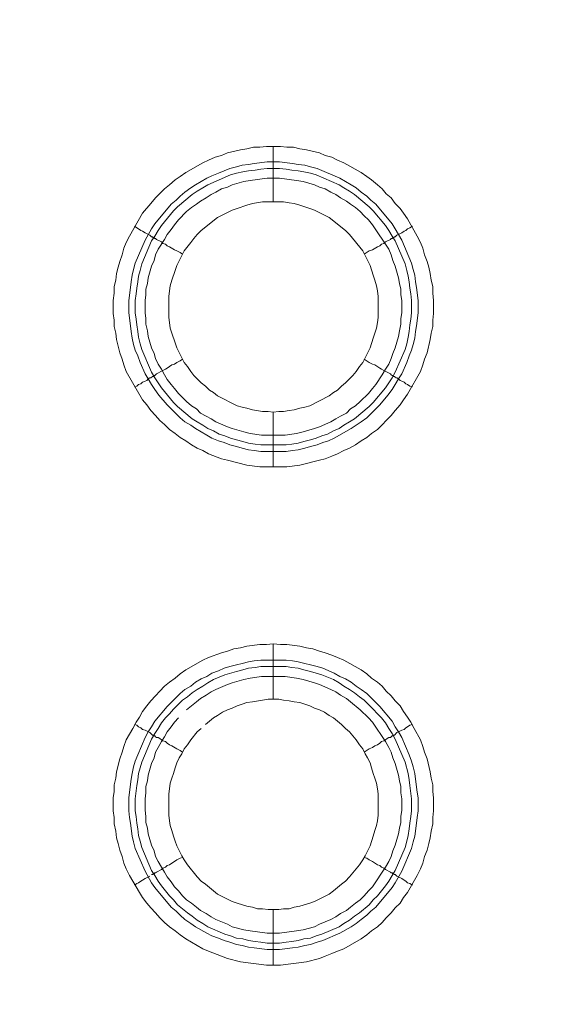
# Model space of a CAD drawing. Units: millimetres. Extents: x 902 to 5737, y 8259 to 13590.
# Drawn here: x 4547 to 4594, y 12200 to 12289 of the extents above; entities that cross this region are included whole.
import ezdxf

# ---------------------------------------------------------------- set-up
doc = ezdxf.new("R2010")
doc.units = ezdxf.units.MM
doc.header["$LTSCALE"] = 0.5
doc.layers.get('0').update_dxf_attribs({"lineweight": 0})

msp = doc.modelspace()

# ---------------------------------------------------------------- linework, layer by layer
at = {"color": 7}
for p, q in [((4569.909, 12272.125), (4569.909, 12277.137)), ((4569.909, 12253.109), (4569.909, 12248.171)), ((4568.803, 12250.161), (4571.088, 12250.161)), ((4569.909, 12227.165), (4569.909, 12232.177)), ((4568.803, 12230.703), (4571.088, 12230.703)), ((4569.909, 12208.149), (4569.909, 12203.137))]:
    msp.add_line(p, q, dxfattribs=at)
at = {"ltscale": 0.2, "extrusion": (-4.18887e-18, -2.22005e-16, -1)}
msp.add_lwpolyline([(-4999.674, 12680.423, -1), (-4974.659, 11354.659)], format="xyb", dxfattribs=at)
at = {"color": 7, "flags": 128}
for points in [[(4571.162, 12248.171), (4568.729, 12248.171), (4567.55, 12248.318), (4565.781, 12248.76), (4565.265, 12248.908), (4564.086, 12249.35), (4563.57, 12249.645), (4563.054, 12249.866), (4562.538, 12250.161), (4562.022, 12250.529), (4561.506, 12250.824), (4561.064, 12251.193), (4560.548, 12251.561), (4560.106, 12252.004), (4559.664, 12252.372), (4559.295, 12252.814), (4558.853, 12253.256), (4558.484, 12253.772), (4558.116, 12254.215), (4556.642, 12256.794), (4556.421, 12257.384), (4556.273, 12257.9), (4556.052, 12258.49), (4555.757, 12259.669), (4555.684, 12260.258), (4555.536, 12260.848), (4555.536, 12261.438), (4555.463, 12262.027), (4555.463, 12263.207), (4555.536, 12263.87), (4555.536, 12264.46), (4555.684, 12265.049), (4555.757, 12265.639), (4555.905, 12266.229), (4556.052, 12266.744), (4556.273, 12267.334), (4556.421, 12267.924), (4556.642, 12268.44), (4556.937, 12269.029), (4558.116, 12271.093), (4558.853, 12271.978), (4559.295, 12272.493), (4560.106, 12273.304), (4560.548, 12273.673), (4561.064, 12274.115), (4561.506, 12274.41), (4562.022, 12274.778), (4563.57, 12275.663), (4564.086, 12275.884), (4564.676, 12276.179), (4565.265, 12276.326), (4565.781, 12276.547), (4566.96, 12276.842), (4567.55, 12276.916), (4568.14, 12277.063), (4568.729, 12277.063), (4569.319, 12277.137), (4570.572, 12277.137)], [(4570.572, 12277.137), (4571.162, 12277.063), (4571.751, 12277.063), (4572.341, 12276.916), (4572.931, 12276.842), (4574.11, 12276.547), (4574.626, 12276.326), (4575.215, 12276.179), (4575.731, 12275.884), (4576.321, 12275.663), (4577.869, 12274.778), (4578.385, 12274.41), (4578.827, 12274.115), (4579.343, 12273.673), (4579.785, 12273.304), (4580.154, 12272.862), (4580.596, 12272.493), (4580.964, 12271.978), (4581.407, 12271.535), (4581.701, 12271.093), (4582.07, 12270.577), (4582.954, 12269.029), (4583.249, 12268.44), (4583.47, 12267.924), (4583.618, 12267.334), (4583.839, 12266.744), (4583.986, 12266.229), (4584.134, 12265.639), (4584.207, 12265.049), (4584.355, 12264.46), (4584.355, 12263.87), (4584.429, 12263.207), (4584.429, 12262.027), (4584.355, 12261.438), (4584.355, 12260.848), (4584.207, 12260.258), (4584.134, 12259.669), (4583.839, 12258.49), (4583.618, 12257.9), (4583.47, 12257.384), (4583.249, 12256.794), (4582.07, 12254.731), (4581.701, 12254.215), (4581.407, 12253.772), (4580.964, 12253.256), (4580.596, 12252.814), (4579.343, 12251.561), (4578.827, 12251.193), (4578.385, 12250.824), (4577.869, 12250.529), (4577.353, 12250.161), (4576.837, 12249.866), (4576.321, 12249.645), (4575.731, 12249.35), (4575.215, 12249.129), (4574.626, 12248.908), (4574.11, 12248.76), (4572.341, 12248.318), (4571.162, 12248.171)], [(4570.498, 12275.736), (4571.678, 12275.589), (4572.194, 12275.515), (4572.783, 12275.442), (4573.299, 12275.294), (4573.889, 12275.147), (4575.952, 12274.262), (4576.984, 12273.673), (4577.427, 12273.378), (4577.869, 12273.009), (4578.385, 12272.641), (4578.753, 12272.272), (4579.195, 12271.904), (4580.67, 12270.135), (4580.964, 12269.693), (4581.554, 12268.661), (4582.438, 12266.597), (4582.586, 12266.007), (4582.733, 12265.492), (4582.807, 12264.902), (4582.881, 12264.386), (4583.028, 12263.207), (4583.028, 12262.101), (4582.881, 12260.922), (4582.807, 12260.406), (4582.733, 12259.816), (4582.586, 12259.227), (4582.438, 12258.711), (4582.217, 12258.195), (4581.996, 12257.605), (4581.554, 12256.573), (4581.259, 12256.131), (4580.964, 12255.615), (4580.67, 12255.173), (4580.301, 12254.657), (4579.564, 12253.772), (4578.385, 12252.593), (4577.869, 12252.225), (4576.984, 12251.635), (4575.437, 12250.751), (4574.921, 12250.529), (4574.405, 12250.382), (4573.889, 12250.161), (4573.299, 12250.013), (4572.783, 12249.866), (4572.194, 12249.719), (4571.678, 12249.645), (4571.088, 12249.571), (4568.803, 12249.571), (4568.213, 12249.645), (4567.698, 12249.719), (4567.108, 12249.866), (4566.592, 12250.013), (4566.002, 12250.161), (4565.486, 12250.382), (4564.97, 12250.529), (4564.381, 12250.751), (4563.939, 12251.045), (4562.907, 12251.635), (4562.464, 12251.93), (4561.949, 12252.225), (4561.506, 12252.593), (4560.696, 12253.404), (4560.327, 12253.772), (4559.59, 12254.657), (4559.221, 12255.173), (4558.927, 12255.615), (4558.632, 12256.131), (4558.337, 12256.573), (4557.895, 12257.605), (4557.674, 12258.195), (4557.453, 12258.711), (4557.305, 12259.227), (4557.158, 12259.816), (4557.084, 12260.406), (4557.01, 12260.922), (4556.863, 12262.101), (4556.863, 12263.207), (4557.01, 12264.386), (4557.084, 12264.902), (4557.158, 12265.492), (4557.305, 12266.007), (4557.453, 12266.597), (4558.337, 12268.661), (4558.927, 12269.693), (4559.221, 12270.135), (4560.696, 12271.904), (4561.138, 12272.272), (4561.506, 12272.641), (4561.949, 12273.009), (4562.464, 12273.378), (4562.907, 12273.673), (4563.939, 12274.262), (4564.381, 12274.484), (4564.97, 12274.705), (4566.002, 12275.147), (4566.592, 12275.294), (4567.108, 12275.442), (4567.698, 12275.515), (4568.213, 12275.589), (4569.393, 12275.736), (4570.498, 12275.736)], [(4570.498, 12275.147), (4569.393, 12275.147), (4568.803, 12275.073), (4568.287, 12274.999), (4567.698, 12274.926), (4567.182, 12274.852), (4566.592, 12274.705), (4566.076, 12274.557), (4564.012, 12273.673), (4563.57, 12273.378), (4563.054, 12273.083), (4562.612, 12272.788), (4561.285, 12271.683), (4560.917, 12271.314), (4559.811, 12269.988), (4559.516, 12269.545), (4559.221, 12269.029), (4558.927, 12268.587), (4558.042, 12266.523), (4557.895, 12265.934), (4557.747, 12265.418), (4557.674, 12264.902), (4557.6, 12264.312), (4557.526, 12263.796), (4557.453, 12263.207), (4557.453, 12262.101), (4557.526, 12261.511), (4557.6, 12260.996), (4557.674, 12260.406), (4557.747, 12259.89), (4557.895, 12259.3), (4558.042, 12258.784), (4558.927, 12256.721), (4559.221, 12256.205), (4559.811, 12255.32), (4560.917, 12253.994), (4561.285, 12253.625), (4562.612, 12252.519), (4563.054, 12252.225), (4563.57, 12251.93), (4564.012, 12251.635), (4564.528, 12251.414), (4565.044, 12251.119), (4565.56, 12250.972), (4566.076, 12250.751), (4566.592, 12250.603), (4567.182, 12250.456), (4567.698, 12250.308), (4568.287, 12250.235), (4568.803, 12250.161)], [(4570.498, 12275.147), (4571.088, 12275.073), (4571.604, 12274.999), (4572.194, 12274.926), (4572.709, 12274.852), (4573.299, 12274.705), (4573.815, 12274.557), (4575.879, 12273.673), (4576.321, 12273.378), (4576.837, 12273.083), (4577.279, 12272.788), (4578.606, 12271.683), (4578.974, 12271.314), (4580.08, 12269.988), (4580.375, 12269.545), (4580.67, 12269.029), (4580.964, 12268.587), (4581.849, 12266.523), (4581.996, 12265.934), (4582.144, 12265.418), (4582.217, 12264.902), (4582.291, 12264.312), (4582.365, 12263.796), (4582.438, 12263.207), (4582.438, 12262.101), (4582.365, 12261.511), (4582.291, 12260.996), (4582.217, 12260.406), (4582.144, 12259.89), (4581.996, 12259.3), (4581.849, 12258.784), (4580.964, 12256.721), (4580.67, 12256.205), (4580.08, 12255.32), (4578.974, 12253.994), (4578.606, 12253.625), (4577.279, 12252.519), (4576.837, 12252.225), (4576.321, 12251.93), (4575.879, 12251.635), (4575.363, 12251.414), (4574.847, 12251.119), (4574.331, 12250.972), (4573.815, 12250.751), (4573.299, 12250.603), (4572.709, 12250.456), (4572.194, 12250.308), (4571.604, 12250.235), (4571.088, 12250.161)], [(4570.498, 12274.262), (4569.393, 12274.262), (4567.845, 12274.041), (4567.255, 12273.968), (4566.223, 12273.673), (4565.781, 12273.452), (4565.265, 12273.304), (4564.749, 12273.009), (4564.307, 12272.788), (4563.865, 12272.493), (4563.349, 12272.199), (4562.98, 12271.904), (4562.538, 12271.609), (4562.096, 12271.24), (4561.359, 12270.503), (4560.99, 12270.061), (4560.696, 12269.619), (4560.327, 12269.177), (4560.106, 12268.735), (4559.516, 12267.85), (4559.295, 12267.334), (4559.148, 12266.818), (4558.927, 12266.302), (4558.632, 12265.27), (4558.558, 12264.754), (4558.411, 12264.239), (4558.411, 12263.723), (4558.337, 12263.207), (4558.337, 12262.101), (4558.411, 12261.585), (4558.411, 12261.069), (4558.558, 12260.48), (4558.632, 12259.964), (4558.927, 12258.932), (4559.148, 12258.416), (4559.295, 12257.974), (4559.516, 12257.458), (4559.811, 12257.015), (4560.106, 12256.5), (4560.327, 12256.057), (4560.696, 12255.615), (4560.99, 12255.247), (4561.359, 12254.804), (4561.727, 12254.436), (4562.096, 12254.067), (4562.538, 12253.699), (4562.98, 12253.404), (4563.349, 12253.035), (4563.865, 12252.741), (4564.307, 12252.519), (4564.749, 12252.225), (4565.781, 12251.782), (4566.223, 12251.635), (4567.255, 12251.34), (4567.845, 12251.193), (4568.877, 12251.045), (4571.014, 12251.045), (4572.046, 12251.193), (4572.636, 12251.34), (4573.668, 12251.635), (4574.11, 12251.782), (4575.142, 12252.225), (4575.584, 12252.519), (4576.026, 12252.741), (4576.542, 12253.035), (4576.911, 12253.404), (4577.353, 12253.699), (4577.795, 12254.067), (4578.532, 12254.804), (4578.901, 12255.247), (4579.195, 12255.615), (4579.785, 12256.5), (4580.08, 12257.015), (4580.375, 12257.458), (4580.596, 12257.974), (4580.743, 12258.416), (4580.964, 12258.932), (4581.259, 12259.964), (4581.333, 12260.48), (4581.48, 12261.069), (4581.48, 12261.585), (4581.554, 12262.101), (4581.554, 12263.207), (4581.48, 12263.723), (4581.48, 12264.239), (4581.333, 12264.754), (4581.259, 12265.27), (4580.964, 12266.302), (4580.743, 12266.818), (4580.596, 12267.334), (4580.375, 12267.85), (4578.901, 12270.061), (4578.532, 12270.503), (4578.164, 12270.872), (4577.795, 12271.24), (4577.353, 12271.609), (4576.911, 12271.904), (4576.542, 12272.199), (4576.026, 12272.493), (4575.584, 12272.788), (4575.142, 12273.009), (4574.626, 12273.304), (4574.11, 12273.452), (4573.668, 12273.673), (4572.636, 12273.968), (4572.046, 12274.041), (4570.498, 12274.262)], [(4570.867, 12272.125), (4568.951, 12272.125), (4568.066, 12271.978), (4567.55, 12271.83), (4566.666, 12271.535), (4566.223, 12271.388), (4564.897, 12270.725), (4563.423, 12269.545), (4563.054, 12269.177), (4562.759, 12268.808), (4562.464, 12268.44), (4561.875, 12267.703), (4561.211, 12266.376), (4561.064, 12265.934), (4560.769, 12265.049), (4560.622, 12264.533), (4560.548, 12264.091), (4560.474, 12263.575), (4560.474, 12261.659), (4560.548, 12261.217), (4560.622, 12260.701), (4560.769, 12260.258), (4561.064, 12259.374), (4561.211, 12258.932), (4561.875, 12257.605), (4562.17, 12257.237), (4562.464, 12256.794), (4562.759, 12256.426), (4563.054, 12256.131), (4563.423, 12255.762), (4563.791, 12255.468), (4564.16, 12255.099), (4564.528, 12254.878), (4564.897, 12254.583), (4566.666, 12253.699), (4567.108, 12253.551), (4567.55, 12253.478), (4568.066, 12253.33), (4568.951, 12253.183), (4569.466, 12253.183), (4569.909, 12253.109)], [(4569.909, 12253.109), (4570.425, 12253.183), (4570.867, 12253.183), (4571.383, 12253.256), (4571.825, 12253.33), (4572.341, 12253.478), (4572.783, 12253.551), (4573.225, 12253.699), (4574.994, 12254.583), (4575.363, 12254.878), (4575.731, 12255.099), (4576.1, 12255.468), (4576.468, 12255.762), (4577.132, 12256.426), (4577.427, 12256.794), (4577.721, 12257.237), (4578.016, 12257.605), (4578.68, 12258.932), (4578.974, 12259.816), (4579.122, 12260.258), (4579.269, 12260.701), (4579.343, 12261.217), (4579.417, 12261.659), (4579.417, 12263.575), (4579.343, 12264.091), (4579.269, 12264.533), (4579.122, 12265.049), (4578.974, 12265.492), (4578.68, 12266.376), (4578.016, 12267.703), (4576.837, 12269.177), (4576.468, 12269.545), (4574.994, 12270.725), (4573.668, 12271.388), (4573.225, 12271.535), (4572.341, 12271.83), (4571.825, 12271.978), (4571.383, 12272.051), (4570.867, 12272.125)], [(4557.379, 12269.914), (4557.6, 12269.766), (4557.747, 12269.693), (4557.968, 12269.545), (4558.116, 12269.472), (4558.337, 12269.324), (4558.779, 12269.103), (4558.853, 12269.029), (4558.927, 12268.956), (4559, 12268.956), (4559.074, 12268.882), (4559.148, 12268.882), (4559.221, 12268.808), (4559.295, 12268.808), (4559.369, 12268.735), (4559.811, 12268.513), (4559.959, 12268.366), (4560.18, 12268.292), (4560.327, 12268.145), (4560.548, 12268.071), (4560.99, 12267.776), (4561.211, 12267.703), (4561.506, 12267.555), (4561.727, 12267.408)], [(4582.512, 12269.914), (4582.291, 12269.766), (4582.07, 12269.693), (4581.923, 12269.545), (4581.775, 12269.472), (4581.554, 12269.324), (4581.112, 12269.103), (4580.964, 12268.956), (4580.891, 12268.956), (4580.817, 12268.882), (4580.743, 12268.882), (4580.67, 12268.808), (4580.596, 12268.808), (4580.522, 12268.735), (4580.08, 12268.513), (4579.933, 12268.366), (4579.711, 12268.292), (4579.564, 12268.145), (4579.343, 12268.071), (4578.901, 12267.776), (4578.606, 12267.703), (4578.164, 12267.408)], [(4557.379, 12255.394), (4557.6, 12255.468), (4557.747, 12255.615), (4557.968, 12255.689), (4558.116, 12255.836), (4558.337, 12255.91), (4558.484, 12255.984), (4558.632, 12256.131), (4558.779, 12256.205), (4558.853, 12256.205), (4559, 12256.352), (4559.148, 12256.352), (4559.148, 12256.426), (4559.221, 12256.426), (4559.369, 12256.573), (4559.959, 12256.868), (4560.18, 12257.015), (4560.327, 12257.089), (4560.769, 12257.384), (4560.99, 12257.458), (4561.211, 12257.605), (4561.506, 12257.752), (4561.727, 12257.9)], [(4582.512, 12255.394), (4582.291, 12255.468), (4582.07, 12255.615), (4581.923, 12255.689), (4581.775, 12255.836), (4581.554, 12255.91), (4581.407, 12255.984), (4581.259, 12256.131), (4581.112, 12256.205), (4581.038, 12256.205), (4580.964, 12256.278), (4580.891, 12256.352), (4580.743, 12256.352), (4580.743, 12256.426), (4580.67, 12256.426), (4580.596, 12256.5), (4580.522, 12256.573), (4579.933, 12256.868), (4579.711, 12257.015), (4579.564, 12257.089), (4579.122, 12257.384), (4578.901, 12257.458), (4578.606, 12257.605), (4578.164, 12257.9)], [(4570.572, 12203.137), (4569.319, 12203.137), (4566.96, 12203.432), (4565.781, 12203.727), (4565.265, 12203.948), (4564.086, 12204.39), (4563.57, 12204.611), (4562.022, 12205.496), (4561.506, 12205.864), (4561.064, 12206.233), (4560.548, 12206.601), (4560.106, 12206.97), (4559.664, 12207.412), (4559.295, 12207.854), (4558.853, 12208.297), (4558.484, 12208.739), (4558.116, 12209.255), (4557.821, 12209.697), (4556.937, 12211.245), (4556.642, 12211.834), (4556.421, 12212.35), (4556.273, 12212.94), (4556.052, 12213.53), (4555.905, 12214.119), (4555.757, 12214.635), (4555.684, 12215.225), (4555.536, 12215.888), (4555.536, 12216.478), (4555.463, 12217.067), (4555.463, 12218.247), (4555.536, 12218.836), (4555.536, 12219.426), (4555.684, 12220.016), (4555.757, 12220.605), (4556.052, 12221.784), (4556.273, 12222.374), (4556.421, 12222.89), (4556.642, 12223.48), (4557.231, 12224.512), (4557.526, 12225.101), (4557.821, 12225.543), (4558.116, 12226.059), (4558.484, 12226.575), (4558.853, 12227.018), (4559.295, 12227.46), (4559.664, 12227.902), (4560.106, 12228.344), (4560.548, 12228.713), (4561.064, 12229.081), (4561.506, 12229.45), (4562.022, 12229.818), (4563.57, 12230.703), (4564.086, 12230.924), (4565.265, 12231.366), (4565.781, 12231.514), (4566.371, 12231.735), (4566.96, 12231.808), (4567.55, 12231.956), (4568.729, 12232.103), (4569.319, 12232.103), (4569.909, 12232.177)], [(4569.909, 12232.177), (4570.572, 12232.103), (4571.162, 12232.103), (4572.341, 12231.956), (4572.931, 12231.808), (4573.52, 12231.735), (4574.11, 12231.514), (4574.626, 12231.366), (4575.215, 12231.145), (4575.731, 12230.924), (4576.321, 12230.703), (4577.869, 12229.818), (4578.385, 12229.45), (4578.827, 12229.081), (4579.343, 12228.713), (4579.785, 12228.344), (4580.154, 12227.902), (4580.596, 12227.46), (4580.964, 12227.018), (4581.407, 12226.575), (4581.701, 12226.059), (4582.07, 12225.543), (4582.365, 12225.101), (4582.66, 12224.512), (4583.249, 12223.48), (4583.47, 12222.89), (4583.618, 12222.374), (4583.839, 12221.784), (4584.134, 12220.605), (4584.207, 12220.016), (4584.355, 12219.426), (4584.355, 12218.836), (4584.429, 12218.247), (4584.429, 12217.067), (4584.355, 12216.478), (4584.355, 12215.888), (4584.207, 12215.225), (4584.134, 12214.635), (4583.986, 12214.119), (4583.839, 12213.53), (4583.618, 12212.94), (4583.47, 12212.35), (4583.249, 12211.834), (4582.954, 12211.245), (4582.07, 12209.697), (4581.701, 12209.255), (4581.407, 12208.739), (4580.964, 12208.297), (4580.596, 12207.854), (4580.154, 12207.412), (4579.785, 12206.97), (4579.343, 12206.601), (4578.827, 12206.233), (4578.385, 12205.864), (4577.869, 12205.496), (4576.321, 12204.611), (4575.731, 12204.39), (4575.215, 12204.169), (4574.626, 12203.948), (4574.11, 12203.727), (4572.931, 12203.432), (4570.572, 12203.137)], [(4571.088, 12230.703), (4571.678, 12230.629), (4572.194, 12230.555), (4572.783, 12230.408), (4573.299, 12230.261), (4573.889, 12230.113), (4574.405, 12229.966), (4575.437, 12229.524), (4575.952, 12229.229), (4576.468, 12229.008), (4576.984, 12228.713), (4577.427, 12228.344), (4577.869, 12228.049), (4578.385, 12227.681), (4578.753, 12227.312), (4579.195, 12226.87), (4579.564, 12226.502), (4580.67, 12225.175), (4580.964, 12224.659), (4581.259, 12224.217), (4581.554, 12223.701), (4582.217, 12222.153), (4582.438, 12221.563), (4582.586, 12221.047), (4582.733, 12220.458), (4582.807, 12219.942), (4582.954, 12218.763), (4583.028, 12218.247), (4583.028, 12217.067), (4582.954, 12216.478), (4582.881, 12215.962), (4582.733, 12214.783), (4582.586, 12214.267), (4582.438, 12213.677), (4581.554, 12211.613), (4580.964, 12210.581), (4580.67, 12210.139), (4579.195, 12208.37), (4578.753, 12208.002), (4578.385, 12207.633), (4577.869, 12207.265), (4577.427, 12206.896), (4576.984, 12206.601), (4575.952, 12206.012), (4574.405, 12205.348), (4573.889, 12205.201), (4573.299, 12204.98), (4572.783, 12204.906), (4572.194, 12204.759), (4571.678, 12204.685), (4570.498, 12204.538), (4569.393, 12204.538), (4568.213, 12204.685), (4567.698, 12204.759), (4567.108, 12204.906), (4566.592, 12204.98), (4566.002, 12205.201), (4565.486, 12205.348), (4564.97, 12205.569), (4564.381, 12205.791), (4563.939, 12206.012), (4562.907, 12206.601), (4562.464, 12206.896), (4561.949, 12207.265), (4561.506, 12207.633), (4561.138, 12208.002), (4560.696, 12208.37), (4559.221, 12210.139), (4558.927, 12210.581), (4558.337, 12211.613), (4557.453, 12213.677), (4557.305, 12214.267), (4557.158, 12214.783), (4557.01, 12215.962), (4556.937, 12216.478), (4556.863, 12217.067), (4556.863, 12218.247), (4556.937, 12218.763), (4557.084, 12219.942), (4557.158, 12220.458), (4557.305, 12221.047), (4557.453, 12221.563), (4557.674, 12222.153), (4558.337, 12223.701), (4558.632, 12224.217), (4558.927, 12224.659), (4559.221, 12225.175), (4560.327, 12226.502), (4561.506, 12227.681), (4561.949, 12228.049), (4562.464, 12228.344), (4562.907, 12228.713), (4563.423, 12229.008), (4563.939, 12229.229), (4564.381, 12229.524), (4564.97, 12229.745), (4565.486, 12229.966), (4566.002, 12230.113), (4566.592, 12230.261), (4567.108, 12230.408), (4567.698, 12230.555), (4568.213, 12230.629), (4568.803, 12230.703)], [(4571.088, 12230.113), (4568.803, 12230.113), (4568.287, 12230.039), (4567.698, 12229.966), (4567.182, 12229.818), (4566.592, 12229.671), (4565.56, 12229.376), (4564.528, 12228.934), (4564.012, 12228.639), (4563.57, 12228.344), (4563.054, 12228.049), (4562.612, 12227.755), (4562.17, 12227.386), (4561.727, 12227.091), (4560.917, 12226.28), (4560.548, 12225.838), (4560.18, 12225.47), (4559.811, 12225.028), (4559.516, 12224.512), (4559.221, 12224.069), (4558.927, 12223.553), (4558.042, 12221.49), (4557.747, 12220.458), (4557.674, 12219.868), (4557.6, 12219.352), (4557.453, 12218.173), (4557.453, 12217.067), (4557.526, 12216.551), (4557.6, 12215.962), (4557.674, 12215.446), (4557.747, 12214.856), (4557.895, 12214.34), (4558.042, 12213.751), (4558.927, 12211.687), (4559.221, 12211.245), (4559.516, 12210.729), (4559.811, 12210.287), (4560.548, 12209.402), (4560.917, 12209.034), (4561.285, 12208.591), (4562.17, 12207.854), (4562.612, 12207.559), (4563.054, 12207.191), (4563.57, 12206.896), (4564.012, 12206.601), (4565.56, 12205.938), (4566.076, 12205.791), (4566.592, 12205.569), (4567.182, 12205.496), (4567.698, 12205.348), (4568.287, 12205.275), (4568.803, 12205.201), (4569.393, 12205.127), (4570.498, 12205.127)], [(4571.088, 12230.113), (4571.604, 12230.039), (4572.194, 12229.966), (4572.709, 12229.818), (4573.299, 12229.671), (4574.331, 12229.376), (4575.363, 12228.934), (4575.879, 12228.639), (4576.321, 12228.344), (4576.837, 12228.049), (4577.279, 12227.755), (4577.721, 12227.386), (4578.164, 12227.091), (4578.974, 12226.28), (4579.343, 12225.838), (4579.711, 12225.47), (4580.08, 12225.028), (4580.375, 12224.512), (4580.67, 12224.069), (4580.964, 12223.553), (4581.849, 12221.49), (4582.144, 12220.458), (4582.217, 12219.868), (4582.291, 12219.352), (4582.438, 12218.173), (4582.438, 12217.067), (4582.365, 12216.551), (4582.291, 12215.962), (4582.217, 12215.446), (4582.144, 12214.856), (4581.996, 12214.34), (4581.849, 12213.751), (4580.964, 12211.687), (4580.67, 12211.245), (4580.375, 12210.729), (4580.08, 12210.287), (4579.343, 12209.402), (4578.974, 12209.034), (4578.606, 12208.591), (4577.721, 12207.854), (4577.279, 12207.559), (4576.837, 12207.191), (4576.321, 12206.896), (4575.879, 12206.601), (4574.331, 12205.938), (4573.815, 12205.791), (4573.299, 12205.569), (4572.709, 12205.496), (4572.194, 12205.348), (4571.604, 12205.275), (4571.088, 12205.201), (4570.498, 12205.127)], [(4561.359, 12225.47), (4560.99, 12225.101), (4560.696, 12224.659), (4560.327, 12224.217), (4560.106, 12223.775), (4559.811, 12223.332), (4559.516, 12222.816), (4559.295, 12222.374), (4559.148, 12221.858), (4558.927, 12221.342), (4558.632, 12220.31), (4558.558, 12219.794), (4558.411, 12219.279), (4558.411, 12218.689), (4558.337, 12218.173), (4558.337, 12217.141), (4558.411, 12216.551), (4558.411, 12216.036), (4558.558, 12215.52), (4558.632, 12215.004), (4558.927, 12213.972), (4559.148, 12213.456), (4559.295, 12212.94), (4559.516, 12212.498), (4559.811, 12211.982), (4560.106, 12211.54), (4560.327, 12211.097), (4560.696, 12210.655), (4560.99, 12210.213), (4561.359, 12209.844), (4561.727, 12209.402), (4562.096, 12209.034), (4562.538, 12208.739), (4562.98, 12208.37), (4563.349, 12208.075), (4563.865, 12207.781), (4564.307, 12207.486), (4564.749, 12207.265), (4565.781, 12206.822), (4566.223, 12206.601), (4567.255, 12206.306), (4567.845, 12206.233), (4569.393, 12206.012), (4570.498, 12206.012), (4572.046, 12206.233), (4572.636, 12206.306), (4573.668, 12206.601), (4574.11, 12206.822), (4575.142, 12207.265), (4575.584, 12207.486), (4576.026, 12207.781), (4576.542, 12208.075), (4576.911, 12208.37), (4577.353, 12208.739), (4577.795, 12209.034), (4578.164, 12209.402), (4578.532, 12209.844), (4578.901, 12210.213), (4580.08, 12211.982), (4580.375, 12212.498), (4580.596, 12212.94), (4580.743, 12213.456), (4580.964, 12213.972), (4581.259, 12215.004), (4581.333, 12215.52), (4581.48, 12216.036), (4581.48, 12216.551), (4581.554, 12217.141), (4581.554, 12218.173), (4581.48, 12218.689), (4581.48, 12219.279), (4581.333, 12219.794), (4581.259, 12220.31), (4580.964, 12221.342), (4580.743, 12221.858), (4580.596, 12222.374), (4580.375, 12222.816), (4580.08, 12223.332), (4578.901, 12225.101), (4578.532, 12225.47), (4577.795, 12226.207), (4576.911, 12226.944), (4576.542, 12227.239), (4576.026, 12227.533), (4575.584, 12227.828), (4575.142, 12228.049), (4574.11, 12228.492), (4573.668, 12228.639), (4572.636, 12228.934), (4572.046, 12229.081), (4571.014, 12229.229)], [(4571.014, 12229.229), (4568.877, 12229.229), (4567.845, 12229.081), (4567.255, 12228.934), (4566.223, 12228.639), (4565.781, 12228.492), (4564.749, 12228.049), (4564.307, 12227.828), (4563.865, 12227.533), (4563.349, 12227.239), (4562.98, 12226.944), (4562.096, 12226.207)], [(4570.425, 12227.165), (4569.466, 12227.165), (4568.951, 12227.091), (4568.066, 12226.944), (4567.55, 12226.87), (4567.108, 12226.723), (4566.666, 12226.575), (4566.223, 12226.354), (4565.781, 12226.207), (4565.339, 12225.986), (4564.897, 12225.691), (4564.528, 12225.47), (4563.791, 12224.88)], [(4570.425, 12208.149), (4570.867, 12208.223), (4571.383, 12208.223), (4571.825, 12208.37), (4572.341, 12208.444), (4573.225, 12208.739), (4573.668, 12208.886), (4574.994, 12209.549), (4575.363, 12209.844), (4576.1, 12210.434), (4576.468, 12210.729), (4576.837, 12211.097), (4577.721, 12212.203), (4578.016, 12212.645), (4578.237, 12213.014), (4578.68, 12213.898), (4578.974, 12214.783), (4579.122, 12215.298), (4579.269, 12215.741), (4579.343, 12216.183), (4579.417, 12216.699), (4579.417, 12218.615), (4579.343, 12219.057), (4579.269, 12219.573), (4579.122, 12220.016), (4578.974, 12220.458), (4578.827, 12220.974), (4578.68, 12221.416), (4578.458, 12221.858), (4578.237, 12222.227), (4578.016, 12222.669), (4577.721, 12223.037), (4577.427, 12223.48), (4576.837, 12224.217), (4576.468, 12224.512), (4576.1, 12224.88), (4575.363, 12225.47), (4574.994, 12225.691), (4574.552, 12225.986), (4574.11, 12226.207), (4573.668, 12226.354), (4573.225, 12226.575), (4572.783, 12226.723), (4572.341, 12226.87), (4571.825, 12226.944), (4571.383, 12227.018), (4570.867, 12227.091), (4570.425, 12227.165)], [(4557.379, 12224.88), (4557.6, 12224.806), (4557.747, 12224.659), (4557.968, 12224.585), (4558.116, 12224.438), (4558.337, 12224.364), (4558.779, 12224.143), (4558.927, 12223.996), (4559, 12223.922), (4559.148, 12223.922), (4559.148, 12223.848), (4559.221, 12223.848), (4559.295, 12223.775), (4559.369, 12223.701), (4559.516, 12223.701), (4559.664, 12223.627), (4559.811, 12223.48), (4559.959, 12223.406), (4560.18, 12223.332), (4560.327, 12223.185), (4560.548, 12223.037), (4560.769, 12222.964), (4561.211, 12222.669), (4561.506, 12222.522), (4561.727, 12222.374)], [(4563.423, 12224.512), (4563.054, 12224.217), (4562.464, 12223.48), (4562.17, 12223.037), (4561.875, 12222.669), (4561.654, 12222.227), (4561.433, 12221.858), (4561.211, 12221.416), (4561.064, 12220.974), (4560.917, 12220.458), (4560.769, 12220.016), (4560.622, 12219.573), (4560.548, 12219.057), (4560.474, 12218.615), (4560.474, 12216.699), (4560.548, 12216.183), (4560.622, 12215.741), (4560.769, 12215.298), (4560.917, 12214.783), (4561.064, 12214.34), (4561.211, 12213.898), (4561.654, 12213.014), (4561.875, 12212.645), (4562.17, 12212.203), (4563.054, 12211.097), (4563.423, 12210.729), (4563.791, 12210.434), (4564.528, 12209.844), (4564.897, 12209.549), (4566.223, 12208.886), (4566.666, 12208.739), (4567.55, 12208.444), (4568.066, 12208.37), (4568.508, 12208.223), (4568.951, 12208.223), (4569.466, 12208.149), (4570.425, 12208.149)], [(4582.512, 12224.88), (4582.291, 12224.806), (4582.07, 12224.659), (4581.923, 12224.585), (4581.775, 12224.438), (4581.554, 12224.364), (4581.112, 12224.143), (4580.891, 12223.922), (4580.743, 12223.922), (4580.743, 12223.848), (4580.67, 12223.848), (4580.522, 12223.701), (4580.375, 12223.701), (4580.227, 12223.627), (4580.08, 12223.48), (4579.933, 12223.406), (4579.711, 12223.332), (4579.564, 12223.185), (4579.343, 12223.037), (4579.122, 12222.964), (4578.901, 12222.816), (4578.606, 12222.669), (4578.164, 12222.374)], [(4558.927, 12211.318), (4559, 12211.318), (4559.074, 12211.392), (4559.148, 12211.392), (4559.221, 12211.466), (4559.295, 12211.466), (4559.369, 12211.54), (4559.811, 12211.761), (4559.959, 12211.908), (4560.18, 12211.982), (4560.327, 12212.129), (4560.548, 12212.203), (4561.211, 12212.645), (4561.506, 12212.792), (4561.727, 12212.866)], [(4582.512, 12210.36), (4582.291, 12210.508), (4582.07, 12210.581), (4581.923, 12210.729), (4581.775, 12210.802), (4581.554, 12210.95), (4581.112, 12211.171), (4581.038, 12211.245), (4580.964, 12211.318), (4580.891, 12211.318), (4580.817, 12211.392), (4580.743, 12211.392), (4580.67, 12211.466), (4580.596, 12211.466), (4580.522, 12211.54), (4580.08, 12211.761), (4579.933, 12211.908), (4579.711, 12211.982), (4579.564, 12212.129), (4579.343, 12212.203), (4578.901, 12212.498), (4578.606, 12212.645), (4578.385, 12212.792), (4578.164, 12212.866)], [(4557.379, 12210.36), (4557.6, 12210.508), (4557.747, 12210.581), (4557.968, 12210.729), (4558.116, 12210.802), (4558.337, 12210.95), (4558.779, 12211.171)]]:
    msp.add_lwpolyline(points, dxfattribs=at)
at = {"ltscale": 0.2}
msp.add_circle((4974.659, 12017.659), 715, dxfattribs=at)

doc.saveas('drawing.dxf')
